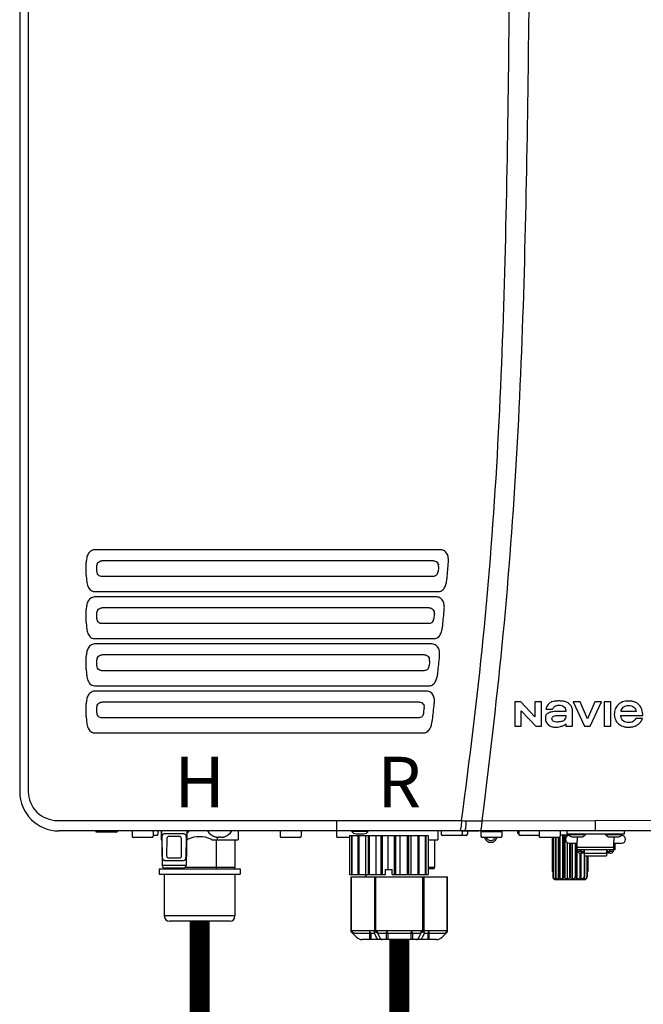
# Model space of a CAD drawing. Units: inches. Extents: x -98 to 31, y 121 to 209.
# Drawn here: x -43 to -33, y 154 to 168 of the extents above; entities that cross this region are included whole.
import ezdxf
from ezdxf.enums import TextEntityAlignment as Align

# ---------------------------------------------------------------- set-up
doc = ezdxf.new("R2010")
doc.units = ezdxf.units.IN
doc.header["$MEASUREMENT"] = 0
doc.styles.add('Navien', font='arial.ttf')

# ---------------------------------------------------------------- blocks, each defined once
blk = doc.blocks.new('NHW-AE (160-180-199) Outdoor')
at = {"linetype": 'Continuous'}
for p, q in [((-2.707, 27.342), (-2.707, 1.949)), ((-2.578, 27.342), (-2.578, 1.949)), ((3.609, 5.589), (-1.564, 5.589)), ((-1.705, 5.206), (-1.705, 5.397)), ((-1.546, 5.344), (-1.545, 5.344)), ((-1.545, 5.266), (-1.545, 5.344)), ((3.516, 5.423), (-1.467, 5.423)), ((3.594, 5.338), (3.593, 5.325)), ((1.307, 5.186), (-1.469, 5.186)), ((3.509, 5.186), (1.307, 5.186)), ((3.589, 5.272), (3.588, 5.259)), ((3.592, 5.312), (3.589, 5.272)), ((3.593, 5.325), (3.592, 5.312)), ((-1.584, 4.96), (3.598, 4.96)), ((3.548, 4.88), (-1.564, 4.88)), ((-1.705, 4.497), (-1.705, 4.689)), ((-1.546, 4.636), (-1.545, 4.636)), ((-1.545, 4.557), (-1.545, 4.636)), ((3.453, 4.715), (-1.467, 4.715)), ((3.529, 4.602), (3.525, 4.563)), ((3.53, 4.615), (3.529, 4.602)), ((3.531, 4.628), (3.53, 4.615)), ((1.307, 4.477), (-1.469, 4.477)), ((3.445, 4.477), (1.307, 4.477)), ((3.525, 4.563), (3.524, 4.55)), ((-1.584, 4.251), (3.531, 4.251)), ((3.478, 4.172), (-1.564, 4.172)), ((3.382, 4.006), (-1.467, 4.006)), ((-1.705, 3.788), (-1.705, 3.98)), ((-1.545, 3.848), (-1.545, 3.927)), ((3.453, 3.853), (3.451, 3.84)), ((3.457, 3.893), (3.453, 3.853)), ((3.459, 3.906), (3.457, 3.893)), ((3.46, 3.919), (3.459, 3.906)), ((1.307, 3.768), (-1.469, 3.768)), ((3.373, 3.768), (1.307, 3.768)), ((-1.584, 3.542), (3.457, 3.542)), ((3.4, 3.463), (-1.564, 3.463)), ((-1.705, 3.08), (-1.705, 3.271)), ((3.302, 3.297), (-1.467, 3.297)), ((4.833, 3.3), (4.741, 3.3)), ((4.741, 3.3), (4.741, 2.933)), ((5.044, 3.074), (4.833, 3.3)), ((5.142, 3.3), (5.044, 3.3)), ((5.044, 3.3), (5.044, 3.074)), ((5.142, 2.933), (5.142, 3.3)), ((5.723, 3.3), (5.619, 3.3)), ((5.619, 3.3), (5.792, 2.933)), ((5.834, 3.043), (5.723, 3.3)), ((5.946, 3.3), (5.834, 3.043)), ((5.875, 2.933), (6.047, 3.3)), ((6.047, 3.3), (5.946, 3.3)), ((6.185, 3.3), (6.086, 3.3)), ((6.086, 3.3), (6.086, 2.933)), ((6.185, 2.933), (6.185, 3.3)), ((-1.545, 3.14), (-1.545, 3.218)), ((3.371, 3.131), (3.374, 3.157)), ((3.374, 3.157), (3.379, 3.196)), ((3.379, 3.196), (3.381, 3.209)), ((4.839, 3.166), (5.057, 2.933)), ((4.839, 2.933), (4.839, 3.166)), ((5.209, 3.189), (5.308, 3.189)), ((5.511, 3.156), (5.394, 3.156)), ((5.61, 2.933), (5.61, 3.168)), ((6.566, 3.156), (6.339, 3.156)), ((1.307, 3.06), (-1.469, 3.06)), ((3.293, 3.06), (1.307, 3.06)), ((5.511, 2.967), (5.511, 2.933)), ((6.337, 3.094), (6.666, 3.094)), ((6.66, 3.05), (6.561, 3.05)), ((-1.584, 2.834), (3.374, 2.834)), ((4.741, 2.933), (4.839, 2.933)), ((5.057, 2.933), (5.142, 2.933)), ((5.511, 2.933), (5.61, 2.933)), ((5.792, 2.933), (5.875, 2.933)), ((6.086, 2.933), (6.185, 2.933)), ((4.278, 1.782), (4.244, 1.512)), ((-2.14, 1.516), (3.941, 1.516)), ((4.244, 1.512), (5.955, 1.514)), ((7.665, 1.512), (5.955, 1.514)), ((5.955, 1.404), (5.955, 1.514)), ((14.026, 1.358), (-2.116, 1.358)), ((-1.557, 1.339), (-1.557, 1.358)), ((-1.256, 1.339), (-1.557, 1.339)), ((-1.014, 1.35), (-1.014, 1.28)), ((-0.699, 1.35), (-0.699, 1.28)), ((-0.63, 1.358), (-0.63, 1.311)), ((-0.581, 1.358), (-0.581, 1.224)), ((-0.572, 1.358), (-0.563, 0.838)), ((-0.195, 1.358), (-0.205, 0.838)), ((0.581, 1.358), (0.581, 1.224)), ((1.213, 1.358), (1.213, 1.28)), ((1.528, 1.358), (1.528, 1.28)), ((2.059, 1.35), (2.059, 1.28)), ((2.285, 1.354), (2.285, 1.358)), ((2.285, 1.354), (2.537, 1.354)), ((2.537, 1.354), (2.537, 1.358)), ((3.585, 1.358), (3.585, 1.224)), ((3.634, 1.358), (3.634, 1.311)), ((3.913, 1.358), (3.913, 1.358)), ((3.931, 1.358), (3.979, 1.358)), ((3.949, 1.358), (3.949, 1.311)), ((3.979, 1.358), (3.979, 1.358)), ((3.979, 1.358), (4.025, 1.358)), ((4.025, 1.358), (4.2, 1.358)), ((4.028, 1.358), (4.028, 1.311)), ((4.232, 1.35), (4.547, 1.35)), ((4.232, 1.35), (4.232, 1.28)), ((4.547, 1.35), (4.547, 1.28)), ((4.78, 1.358), (4.783, 1.323)), ((4.803, 1.358), (4.803, 1.311)), ((5.108, 1.35), (5.108, 1.28)), ((5.423, 1.35), (5.423, 1.28)), ((5.522, 1.358), (5.522, 1.311)), ((5.955, 1.389), (5.955, 1.404)), ((5.955, 1.39), (5.955, 1.404)), ((5.955, 1.358), (5.955, 1.39)), ((5.955, 1.358), (5.955, 1.389)), ((6.388, 1.358), (6.388, 1.311)), ((-0.719, 1.26), (-0.994, 1.26)), ((-0.65, 1.291), (-0.699, 1.291)), ((-0.581, 1.224), (-0.57, 1.224)), ((-0.568, 1.235), (-0.564, 0.991)), ((-0.494, 1.236), (-0.497, 0.993)), ((-0.271, 0.993), (-0.273, 1.236)), ((-0.204, 0.991), (-0.199, 1.235)), ((0.206, 1.224), (0.266, 1.224)), ((0.232, 1.271), (0.234, 1.271)), ((0.256, 0.787), (0.256, 1.224)), ((0.266, 1.264), (0.266, 1.224)), ((0.266, 1.224), (0.581, 1.224)), ((0.287, 1.271), (0.316, 1.271)), ((0.287, 1.266), (0.287, 1.271)), ((0.316, 1.271), (0.317, 1.266)), ((0.37, 1.271), (0.372, 1.271)), ((0.531, 1.224), (0.531, 0.807)), ((1.508, 1.26), (1.232, 1.26)), ((2.256, 1.26), (2.079, 1.26)), ((2.256, 1.291), (3.437, 1.291)), ((2.256, 1.291), (2.256, 0.701)), ((2.285, 1.291), (2.285, 0.701)), ((2.292, 1.291), (2.292, 0.701)), ((2.354, 1.315), (2.469, 1.315)), ((2.381, 1.291), (2.381, 0.701)), ((2.394, 1.291), (2.394, 0.701)), ((2.499, 0.701), (2.499, 1.291)), ((2.534, 1.291), (2.534, 0.701)), ((2.551, 1.291), (2.551, 0.701)), ((2.657, 0.701), (2.657, 1.291)), ((2.724, 1.291), (2.724, 0.701)), ((2.744, 1.291), (2.744, 0.701)), ((2.837, 0.78), (2.837, 1.291)), ((2.929, 1.291), (2.929, 0.701)), ((2.949, 1.291), (2.949, 0.701)), ((3.019, 0.701), (3.019, 1.291)), ((3.124, 1.291), (3.124, 0.701)), ((3.142, 1.291), (3.142, 0.701)), ((3.18, 0.701), (3.18, 1.291)), ((3.285, 1.291), (3.285, 0.701)), ((3.299, 1.291), (3.299, 0.701)), ((3.301, 0.701), (3.301, 1.291)), ((3.394, 1.291), (3.394, 0.701)), ((3.401, 1.291), (3.401, 0.701)), ((3.437, 1.291), (3.437, 0.701)), ((3.437, 1.291), (3.437, 0.701)), ((3.437, 1.224), (3.585, 1.224)), ((3.535, 1.224), (3.535, 0.807)), ((4.008, 1.291), (3.654, 1.291)), ((4.528, 1.26), (4.252, 1.26)), ((4.783, 1.323), (4.803, 1.323)), ((5.098, 1.291), (4.823, 1.291)), ((5.404, 1.26), (5.128, 1.26)), ((5.303, 1.26), (5.303, 0.748)), ((5.314, 1.26), (5.314, 0.669)), ((5.319, 1.26), (5.319, 0.669)), ((5.35, 1.26), (5.35, 0.669)), ((5.359, 1.26), (5.359, 0.669)), ((5.401, 0.632), (5.401, 1.26)), ((5.408, 1.26), (5.408, 0.669)), ((5.419, 1.268), (5.419, 0.669)), ((5.423, 1.299), (5.558, 1.299)), ((5.462, 0.632), (5.462, 1.299)), ((5.481, 1.299), (5.481, 0.669)), ((5.495, 1.299), (5.495, 0.669)), ((6.388, 1.311), (5.522, 1.311)), ((5.533, 1.284), (5.533, 1.299)), ((5.553, 1.307), (5.553, 1.311)), ((5.553, 1.307), (5.805, 1.307)), ((5.561, 1.291), (5.565, 1.291)), ((5.564, 1.293), (5.564, 1.291)), ((5.621, 1.268), (5.737, 1.268)), ((5.679, 1.268), (5.679, 1.21)), ((5.679, 1.075), (5.679, 1.21)), ((5.805, 1.307), (5.805, 1.311)), ((6.104, 1.307), (6.104, 1.311)), ((6.104, 1.307), (6.356, 1.307)), ((6.173, 1.268), (6.288, 1.268)), ((6.23, 1.268), (6.23, 1.21)), ((6.23, 1.075), (6.23, 1.21)), ((6.344, 1.291), (6.348, 1.291)), ((6.356, 1.307), (6.356, 1.311)), ((5.533, 0.632), (5.533, 1.18)), ((5.561, 1.173), (5.679, 1.173)), ((5.564, 1.173), (5.564, 0.669)), ((5.578, 1.173), (5.578, 0.669)), ((5.608, 0.632), (5.608, 1.173)), ((5.647, 1.173), (5.647, 0.669)), ((5.659, 1.075), (5.659, 1.173)), ((5.679, 1.075), (5.659, 1.075)), ((5.66, 1.075), (5.66, 0.669)), ((6.23, 1.109), (5.679, 1.109)), ((6.23, 1.076), (5.679, 1.076)), ((5.68, 0.632), (5.68, 1.076)), ((5.685, 1.051), (5.685, 1.076)), ((5.732, 1.051), (5.685, 1.051)), ((5.732, 1.051), (5.732, 1.076)), ((5.738, 1.067), (5.732, 1.067)), ((5.738, 1.076), (5.738, 1.045)), ((5.785, 1.045), (5.738, 1.045)), ((5.785, 1.045), (5.785, 1.076)), ((5.787, 1.067), (5.785, 1.067)), ((5.787, 1.076), (5.787, 0.982)), ((6.122, 1.076), (6.122, 0.982)), ((6.122, 1.067), (6.124, 1.067)), ((6.124, 1.076), (6.124, 1.045)), ((6.171, 1.045), (6.124, 1.045)), ((6.171, 1.045), (6.171, 1.076)), ((6.171, 1.067), (6.177, 1.067)), ((6.177, 1.051), (6.177, 1.076)), ((6.224, 1.051), (6.177, 1.051)), ((6.224, 1.051), (6.224, 1.076)), ((6.23, 1.173), (6.348, 1.173)), ((6.25, 1.075), (6.23, 1.075)), ((6.25, 1.075), (6.25, 1.173)), ((5.722, 1.024), (5.722, 0.669)), ((5.787, 1.023), (5.732, 1.023)), ((5.734, 1.023), (5.734, 0.669)), ((5.741, 0.632), (5.741, 1.023)), ((5.783, 1.023), (5.783, 0.669)), ((5.787, 1.023), (6.122, 1.023)), ((5.787, 0.982), (6.122, 0.982)), ((5.792, 0.982), (5.792, 0.669)), ((5.823, 0.982), (5.823, 0.669)), ((5.828, 0.982), (5.828, 0.669)), ((5.838, 0.982), (5.838, 0.748)), ((6.177, 1.023), (6.122, 1.023)), ((-0.61, 0.787), (0.61, 0.787)), ((-0.61, 0.787), (-0.61, 0.709)), ((-0.205, 0.838), (-0.563, 0.838)), ((-0.244, 0.799), (-0.524, 0.799)), ((-0.256, 0.787), (-0.256, 0.799)), ((0.531, 0.807), (-0.221, 0.807)), ((0.61, 0.787), (0.61, 0.709)), ((2.797, 0.78), (2.896, 0.78)), ((2.797, 0.701), (2.797, 0.78)), ((2.896, 0.701), (2.896, 0.78)), ((3.535, 0.807), (3.437, 0.807)), ((3.516, 0.787), (3.437, 0.787)), ((5.314, 0.748), (5.303, 0.748)), ((5.838, 0.748), (5.828, 0.748)), ((-0.61, 0.709), (0.61, 0.709)), ((-0.531, 0.709), (-0.531, 0.079)), ((0.531, 0.709), (0.531, 0.079)), ((2.256, 0.701), (2.797, 0.701)), ((2.28, 0.669), (3.728, 0.669)), ((2.28, -0.161), (2.28, 0.669)), ((2.282, 0.669), (2.282, -0.163)), ((2.518, 0.701), (2.483, 0.669)), ((2.635, -0.163), (2.635, 0.669)), ((2.652, -0.163), (2.652, 0.669)), ((2.896, 0.701), (3.437, 0.701)), ((3.356, -0.163), (3.356, 0.669)), ((3.373, 0.669), (3.373, -0.163)), ((3.726, -0.163), (3.726, 0.669)), ((3.728, -0.161), (3.728, 0.669)), ((5.314, 0.669), (5.319, 0.669)), ((5.346, 0.63), (5.796, 0.63)), ((5.35, 0.669), (5.359, 0.669)), ((5.408, 0.669), (5.419, 0.669)), ((5.481, 0.669), (5.495, 0.669)), ((5.564, 0.669), (5.578, 0.669)), ((5.647, 0.669), (5.66, 0.669)), ((5.722, 0.669), (5.734, 0.669)), ((5.783, 0.669), (5.792, 0.669)), ((5.823, 0.669), (5.828, 0.669)), ((0.531, 0.079), (-0.531, 0.079)), ((0.453, 0), (-0.453, 0)), ((2.288, -0.138), (2.629, -0.138)), ((2.288, -0.169), (2.288, -0.138)), ((2.629, -0.169), (2.629, -0.138)), ((2.663, -0.138), (3.345, -0.138)), ((2.68, -0.172), (2.663, -0.138)), ((2.663, -0.169), (2.663, -0.138)), ((3.328, -0.172), (3.345, -0.138)), ((3.345, -0.169), (3.345, -0.138)), ((3.379, -0.138), (3.72, -0.138)), ((3.379, -0.169), (3.379, -0.138)), ((3.72, -0.169), (3.72, -0.138)), ((2.36, -0.241), (2.28, -0.161)), ((2.305, -0.186), (2.305, -0.172)), ((2.328, -0.177), (2.626, -0.177)), ((3.564, -0.276), (2.444, -0.276)), ((2.554, -0.157), (2.554, -0.276)), ((2.573, -0.177), (2.573, -0.276)), ((2.635, -0.163), (2.629, -0.169)), ((2.629, -0.186), (2.656, -0.241)), ((2.652, -0.163), (2.663, -0.169)), ((2.68, -0.186), (2.68, -0.172)), ((2.68, -0.186), (2.708, -0.241)), ((2.691, -0.177), (3.316, -0.177)), ((2.804, -0.177), (2.804, -0.276)), ((2.829, -0.177), (2.829, -0.276)), ((3.178, -0.177), (3.178, -0.276)), ((3.203, -0.177), (3.203, -0.276)), ((3.328, -0.186), (3.3, -0.241)), ((3.328, -0.172), (3.328, -0.186)), ((3.356, -0.163), (3.345, -0.169)), ((3.379, -0.186), (3.351, -0.241)), ((3.373, -0.163), (3.379, -0.169)), ((3.382, -0.177), (3.68, -0.177)), ((3.434, -0.177), (3.434, -0.276)), ((3.454, -0.276), (3.454, -0.157)), ((3.728, -0.161), (3.648, -0.241)), ((3.703, -0.172), (3.703, -0.186))]:
    blk.add_line(p, q, dxfattribs=at)
for centre, radius, start, end in [((-1.452, 5.343), 0.0936, 159.8606, 165.9699), ((3.516, 5.344), 0.0787, 355.2883, 19.4598), ((-56.592, 10.305), 60.533, 355.12514, 355.35473), ((3.509, 5.266), 0.0787, 331.5119, 355.2132), ((-1.452, 4.635), 0.0936, 159.8606, 165.9699), ((3.453, 4.636), 0.0787, 354.5899, 18.7771), ((-54.614, 10.141), 58.548, 354.42134, 354.65919), ((3.445, 4.557), 0.0787, 330.738, 354.5118), ((-1.452, 3.926), 0.0936, 159.8606, 165.9699), ((3.382, 3.927), 0.0787, 353.9221, 18.1294), ((-61.99, 10.896), 65.963, 353.77126, 353.98275), ((3.373, 3.848), 0.0787, 330.0075, 353.8528), ((-73.033, 12.152), 77.077, 353.20255, 353.38387), ((-1.452, 3.217), 0.0936, 159.8973, 165.9688), ((3.293, 3.14), 0.0787, 329.3418, 353.2733), ((3.302, 3.218), 0.0787, 353.3337, 17.5864), ((-2.116, 1.949), 0.591, 180, 270), ((-1.256, 1.37), 0.0315, 270, 337.9757), ((-1.006, 1.35), 0.00787, 90, 180), ((-0.707, 1.35), 0.00787, 0, 90), ((-0.344, 1.483), 0.223, 311.6589, 326.0184), ((0.302, 1.483), 0.223, 213.9816, 251.7761), ((0.302, 1.483), 0.223, 288.2239, 326.0184), ((2.067, 1.35), 0.00787, 90, 180), ((2.354, 1.394), 0.0787, 210, 270), ((2.469, 1.394), 0.0787, 270, 330), ((5.116, 1.35), 0.00787, 90, 180), ((5.415, 1.35), 0.00787, 0, 90), ((-0.994, 1.28), 0.0197, 180, 270), ((-0.719, 1.28), 0.0197, 270, 0), ((-0.65, 1.311), 0.0197, 270, 0), ((-0.206, 1.303), 0.0787, 275.9632, 295.8419), ((0, 0.878), 0.394, 64.1581, 115.8419), ((0.206, 1.303), 0.0787, 244.1581, 270), ((0.302, 1.485), 0.225, 252.3342, 256.6651), ((0.302, 1.485), 0.225, 253.938, 254.6749), ((0.302, 1.485), 0.225, 255.3727, 256.0367), ((0.302, 1.485), 0.225, 256.0367, 256.6653), ((0.302, 1.485), 0.225, 283.3349, 287.6658), ((0.302, 1.485), 0.225, 283.3347, 283.9633), ((0.302, 1.485), 0.225, 283.9633, 284.6273), ((0.302, 1.485), 0.225, 285.3251, 286.062), ((1.232, 1.28), 0.0197, 180, 270), ((1.508, 1.28), 0.0197, 270, 0), ((2.079, 1.28), 0.0197, 180, 270), ((3.654, 1.311), 0.0197, 180, 270), ((3.929, 1.311), 0.0197, 270, 0), ((4.008, 1.311), 0.0197, 270, 0), ((4.252, 1.28), 0.0197, 180, 270), ((4.528, 1.28), 0.0197, 270, 0), ((4.98, 1.923), 0.631, 251.824, 253.6996), ((4.823, 1.311), 0.0197, 180, 270), ((5.098, 1.311), 0.0197, 270, 300.0002), ((5.128, 1.28), 0.0197, 180, 270), ((5.404, 1.28), 0.0197, 270, 0), ((5.561, 1.232), 0.0591, 90, 270), ((5.621, 1.346), 0.0787, 210, 270), ((5.737, 1.346), 0.0787, 270, 330), ((6.173, 1.346), 0.0787, 210, 270), ((6.288, 1.346), 0.0787, 270, 330), ((6.348, 1.232), 0.0591, 270, 90), ((-0.524, 0.839), 0.0394, 181, 270), ((-0.512, 0.807), 0.0197, 201.743, 270), ((-0.244, 0.839), 0.0394, 270, 359), ((0.512, 0.807), 0.0197, 270, 0), ((3.516, 0.807), 0.0197, 270, 0), ((5.343, 0.654), 0.0238, 241.0619, 245.4199), ((5.346, 0.67), 0.0404, 250.9639, 260.5007), ((5.346, 0.67), 0.0406, 260.5159, 269.9949), ((5.796, 0.67), 0.0406, 270.0051, 279.4841), ((5.796, 0.67), 0.0404, 279.4993, 289.0361), ((5.799, 0.654), 0.0238, 294.5802, 298.9382), ((-0.453, 0.079), 0.0787, 180, 270), ((0.453, 0.079), 0.0787, 270, 0), ((2.444, -0.157), 0.118, 225, 270), ((3.564, -0.157), 0.118, 270, 315)]:
    blk.add_arc(centre, radius, start, end, dxfattribs=at)
for centre, major_axis, ratio, start_param, end_param in [((-0.384, 1.272), (0.125, 0), 0.034921, 1.918957, 2.25232), ((-0.384, 1.272), (0.137, 0), 0.034921, 1.254311, 1.887281), ((-0.384, 1.272), (0.125, 0), 0.034921, 0.889273, 1.222636), ((-0.384, 0.957), (0.128, 0), 0.034921, -2.27935, -1.864664), ((-0.384, 0.957), (0.132, 0), 0.034921, -1.855903, -1.28569), ((-0.384, 0.957), (0.128, 0), 0.034921, -1.276929, -0.862242), ((2.646, -0.186), (-0.017, 0.017), 0.57735, 0, 1.047198), ((2.652, -0.18), (-0.017, 0.017), 0.57735, -1.047198, 0), ((2.663, -0.186), (-0.017, 0.017), 0.57735, -2.094395, -1.047198), ((3.345, -0.186), (0.017, 0.017), 0.57735, 1.047198, 2.094395), ((3.356, -0.18), (0.017, 0.017), 0.57735, 0, 1.047198), ((3.362, -0.186), (0.017, 0.017), 0.57735, 5.235988, 6.283185)]:
    blk.add_ellipse(centre, major_axis=major_axis, ratio=ratio, start_param=start_param, end_param=end_param, dxfattribs=at)
for points, knots in [([(4.993, 25.106), (4.992, 21.734), (4.986, 18.102), (4.957, 13.561), (4.894, 9.929), (4.793, 7.206), (4.599, 4.488), (4.391, 2.683), (4.278, 1.782)], [0.0000568, 0.0000568, 0.0000568, 0.0000568, 0.2500052, 0.5000073, 0.6250107, 0.7500091, 0.8750034, 1, 1, 1, 1]), ([(3.941, 1.516), (4.063, 2.427), (4.288, 4.253), (4.496, 7.004), (4.601, 9.76), (4.664, 13.438), (4.689, 18.035), (4.693, 21.712), (4.693, 23.551)], [0, 0, 0, 0, 0.125005, 0.25, 0.375002, 0.500005, 0.750002, 1, 1, 1, 1]), ([(-1.564, 5.589), (-1.586, 5.589), (-1.632, 5.579), (-1.68, 5.529), (-1.701, 5.464), (-1.705, 5.42), (-1.705, 5.397)], [0, 0, 0, 0, 0.248106, 0.496917, 0.747998, 1, 1, 1, 1]), ([(3.742, 5.402), (3.744, 5.424), (3.743, 5.468), (3.725, 5.533), (3.676, 5.581), (3.631, 5.589), (3.609, 5.589)], [0, 0, 0, 0, 0.251284, 0.501643, 0.750303, 1, 1, 1, 1]), ([(-1.545, 5.344), (-1.545, 5.346), (-1.545, 5.348), (-1.545, 5.35), (-1.545, 5.351)], [0, 0, 0, 0, 0.49997, 1, 1, 1, 1]), ([(-1.543, 5.37), (-1.543, 5.369), (-1.543, 5.368), (-1.542, 5.367), (-1.542, 5.366)], [0, 0, 0, 0, 0.531697, 1, 1, 1, 1]), ([(-1.543, 5.362), (-1.543, 5.362), (-1.543, 5.364), (-1.543, 5.365), (-1.542, 5.366)], [0, 0, 0, 0, 0.500078, 1, 1, 1, 1]), ([(-1.469, 5.425), (-1.469, 5.424), (-1.468, 5.424), (-1.467, 5.423), (-1.467, 5.423)], [0, 0, 0, 0, 0.574573, 1, 1, 1, 1]), ([(3.515, 5.425), (3.515, 5.424), (3.516, 5.424), (3.516, 5.423), (3.516, 5.423)], [0, 0, 0, 0, 0.738245, 1, 1, 1, 1]), ([(3.592, 5.369), (3.592, 5.368), (3.592, 5.366), (3.592, 5.364), (3.592, 5.363)], [0, 0, 0, 0, 0.511332, 1, 1, 1, 1]), ([(-1.705, 5.206), (-1.705, 5.18), (-1.703, 5.13), (-1.689, 5.056), (-1.658, 4.985), (-1.608, 4.96), (-1.584, 4.96)], [0, 0, 0, 0, 0.252733, 0.505147, 0.755794, 1, 1, 1, 1]), ([(-1.545, 5.259), (-1.545, 5.26), (-1.545, 5.262), (-1.545, 5.265), (-1.545, 5.266)], [0, 0, 0, 0, 0.500048, 1, 1, 1, 1]), ([(-1.543, 5.238), (-1.543, 5.239), (-1.542, 5.24), (-1.542, 5.242), (-1.542, 5.243)], [0, 0, 0, 0, 0.529531, 1, 1, 1, 1]), ([(-1.471, 5.181), (-1.471, 5.182), (-1.47, 5.184), (-1.469, 5.185), (-1.469, 5.186)], [0, 0, 0, 0, 0.572261, 1, 1, 1, 1]), ([(3.58, 5.229), (3.58, 5.23), (3.58, 5.231), (3.581, 5.233), (3.581, 5.234)], [0, 0, 0, 0, 0.51072, 1, 1, 1, 1]), ([(3.598, 4.96), (3.619, 4.96), (3.662, 4.978), (3.696, 5.035), (3.714, 5.096), (3.72, 5.139), (3.722, 5.161)], [0, 0, 0, 0, 0.246662, 0.496837, 0.748296, 1, 1, 1, 1]), ([(-1.564, 4.88), (-1.586, 4.88), (-1.632, 4.87), (-1.68, 4.82), (-1.701, 4.756), (-1.705, 4.711), (-1.705, 4.689)], [0, 0, 0, 0, 0.248168, 0.497036, 0.74811, 1, 1, 1, 1]), ([(3.68, 4.692), (3.682, 4.714), (3.682, 4.758), (3.664, 4.823), (3.615, 4.872), (3.569, 4.88), (3.548, 4.88)], [0, 0, 0, 0, 0.251314, 0.501681, 0.750289, 1, 1, 1, 1]), ([(-1.545, 4.636), (-1.545, 4.637), (-1.545, 4.639), (-1.545, 4.641), (-1.545, 4.642)], [0, 0, 0, 0, 0.49997, 1, 1, 1, 1]), ([(-1.543, 4.661), (-1.543, 4.661), (-1.543, 4.659), (-1.542, 4.658), (-1.542, 4.657)], [0, 0, 0, 0, 0.531697, 1, 1, 1, 1]), ([(-1.543, 4.653), (-1.543, 4.654), (-1.543, 4.655), (-1.543, 4.657), (-1.542, 4.657)], [0, 0, 0, 0, 0.500078, 1, 1, 1, 1]), ([(-1.469, 4.716), (-1.469, 4.716), (-1.468, 4.715), (-1.467, 4.715), (-1.467, 4.715)], [0, 0, 0, 0, 0.574573, 1, 1, 1, 1]), ([(3.453, 4.716), (3.453, 4.716), (3.453, 4.715), (3.453, 4.715), (3.453, 4.715)], [0, 0, 0, 0, 0.737395, 1, 1, 1, 1]), ([(3.53, 4.659), (3.529, 4.658), (3.529, 4.657), (3.529, 4.655), (3.53, 4.654)], [0, 0, 0, 0, 0.511194, 1, 1, 1, 1]), ([(-1.705, 4.497), (-1.705, 4.472), (-1.703, 4.421), (-1.689, 4.347), (-1.658, 4.277), (-1.608, 4.251), (-1.584, 4.251)], [0, 0, 0, 0, 0.252831, 0.505334, 0.755985, 1, 1, 1, 1]), ([(-1.545, 4.55), (-1.545, 4.551), (-1.545, 4.554), (-1.545, 4.556), (-1.545, 4.557)], [0, 0, 0, 0, 0.500048, 1, 1, 1, 1]), ([(3.514, 4.519), (3.514, 4.517), (3.512, 4.515), (3.511, 4.513), (3.51, 4.512)], [0, 0, 0, 0, 0.49989, 1, 1, 1, 1]), ([(3.516, 4.519), (3.516, 4.52), (3.516, 4.522), (3.517, 4.524), (3.517, 4.524)], [0, 0, 0, 0, 0.510751, 1, 1, 1, 1]), ([(3.531, 4.251), (3.552, 4.251), (3.595, 4.269), (3.63, 4.325), (3.648, 4.386), (3.655, 4.429), (3.657, 4.45)], [0, 0, 0, 0, 0.246705, 0.496884, 0.74832, 1, 1, 1, 1]), ([(-1.564, 4.172), (-1.586, 4.172), (-1.632, 4.162), (-1.68, 4.111), (-1.701, 4.047), (-1.705, 4.002), (-1.705, 3.98)], [0, 0, 0, 0, 0.248106, 0.496917, 0.747998, 1, 1, 1, 1]), ([(3.609, 3.981), (3.611, 4.003), (3.612, 4.048), (3.595, 4.114), (3.545, 4.164), (3.5, 4.172), (3.478, 4.172)], [0, 0, 0, 0, 0.251344, 0.501719, 0.750275, 1, 1, 1, 1]), ([(3.382, 4.006), (3.383, 4.006), (3.386, 4.006), (3.388, 4.006), (3.39, 4.005)], [0, 0, 0, 0, 0.499875, 1, 1, 1, 1]), ([(-1.545, 3.927), (-1.545, 3.928), (-1.545, 3.93), (-1.545, 3.932), (-1.545, 3.933)], [0, 0, 0, 0, 0.49997, 1, 1, 1, 1]), ([(-1.543, 3.944), (-1.543, 3.945), (-1.543, 3.946), (-1.543, 3.948), (-1.542, 3.949)], [0, 0, 0, 0, 0.500078, 1, 1, 1, 1]), ([(-1.705, 3.788), (-1.705, 3.763), (-1.703, 3.713), (-1.689, 3.639), (-1.658, 3.568), (-1.608, 3.542), (-1.584, 3.542)], [0, 0, 0, 0, 0.252831, 0.505334, 0.755985, 1, 1, 1, 1]), ([(-1.545, 3.842), (-1.545, 3.843), (-1.545, 3.845), (-1.545, 3.847), (-1.545, 3.848)], [0, 0, 0, 0, 0.500048, 1, 1, 1, 1]), ([(-1.543, 3.821), (-1.543, 3.822), (-1.542, 3.823), (-1.542, 3.825), (-1.542, 3.825)], [0, 0, 0, 0, 0.529531, 1, 1, 1, 1]), ([(3.441, 3.809), (3.441, 3.808), (3.439, 3.806), (3.438, 3.804), (3.437, 3.803)], [0, 0, 0, 0, 0.499891, 1, 1, 1, 1]), ([(3.457, 3.542), (3.477, 3.542), (3.52, 3.56), (3.555, 3.615), (3.574, 3.676), (3.581, 3.718), (3.583, 3.739)], [0, 0, 0, 0, 0.246793, 0.496956, 0.748357, 1, 1, 1, 1]), ([(-1.564, 3.463), (-1.586, 3.463), (-1.632, 3.453), (-1.68, 3.403), (-1.701, 3.338), (-1.705, 3.294), (-1.705, 3.271)], [0, 0, 0, 0, 0.248075, 0.496983, 0.74809, 1, 1, 1, 1]), ([(3.53, 3.271), (3.533, 3.293), (3.534, 3.338), (3.518, 3.405), (3.468, 3.455), (3.422, 3.463), (3.4, 3.463)], [0, 0, 0, 0, 0.251404, 0.501804, 0.750271, 1, 1, 1, 1]), ([(5.254, 3.272), (5.236, 3.256), (5.219, 3.227), (5.21, 3.196), (5.209, 3.189)], [0, 0, 0, 0, 0.766442, 1, 1, 1, 1]), ([(5.559, 3.272), (5.55, 3.28), (5.528, 3.293), (5.491, 3.306), (5.457, 3.311), (5.427, 3.313), (5.403, 3.313), (5.38, 3.313), (5.351, 3.311), (5.319, 3.306), (5.283, 3.293), (5.263, 3.28), (5.254, 3.272)], [0, 0, 0, 0, 0.11278, 0.231919, 0.363394, 0.434835, 0.51034, 0.583761, 0.652199, 0.776425, 0.889346, 1, 1, 1, 1]), ([(5.61, 3.168), (5.61, 3.189), (5.6, 3.229), (5.573, 3.26), (5.559, 3.272)], [0, 0, 0, 0, 0.523549, 1, 1, 1, 1]), ([(6.666, 3.094), (6.666, 3.124), (6.661, 3.168), (6.638, 3.22), (6.614, 3.253), (6.583, 3.28), (6.544, 3.299), (6.507, 3.309), (6.475, 3.312), (6.45, 3.313), (6.426, 3.312), (6.397, 3.309), (6.363, 3.3), (6.326, 3.282), (6.305, 3.265), (6.296, 3.256)], [0, 0, 0, 0, 0.174944, 0.252248, 0.32638, 0.407044, 0.489254, 0.577536, 0.625156, 0.675541, 0.72134, 0.764949, 0.846723, 0.923871, 1, 1, 1, 1]), ([(-1.545, 3.218), (-1.545, 3.22), (-1.545, 3.222), (-1.545, 3.224), (-1.545, 3.225)], [0, 0, 0, 0, 0.49997, 1, 1, 1, 1]), ([(-1.545, 3.133), (-1.545, 3.134), (-1.545, 3.136), (-1.545, 3.139), (-1.545, 3.14)], [0, 0, 0, 0, 0.500048, 1, 1, 1, 1]), ([(-1.543, 3.236), (-1.543, 3.236), (-1.543, 3.238), (-1.543, 3.239), (-1.542, 3.24)], [0, 0, 0, 0, 0.500078, 1, 1, 1, 1]), ([(5.394, 3.156), (5.368, 3.156), (5.33, 3.155), (5.287, 3.147), (5.266, 3.141), (5.251, 3.135), (5.237, 3.127), (5.222, 3.116), (5.209, 3.098), (5.201, 3.072), (5.201, 3.054), (5.201, 3.044)], [0, 0, 0, 0, 0.311241, 0.444415, 0.507449, 0.569194, 0.631983, 0.687552, 0.786759, 0.886704, 1, 1, 1, 1]), ([(5.308, 3.189), (5.315, 3.205), (5.34, 3.24), (5.383, 3.251), (5.405, 3.251)], [0, 0, 0, 0, 0.445002, 1, 1, 1, 1]), ([(5.405, 3.251), (5.434, 3.251), (5.493, 3.235), (5.511, 3.179), (5.511, 3.156)], [0, 0, 0, 0, 0.558921, 1, 1, 1, 1]), ([(6.296, 3.256), (6.278, 3.238), (6.255, 3.206), (6.243, 3.163), (6.239, 3.137), (6.238, 3.116), (6.239, 3.094), (6.243, 3.066), (6.252, 3.034), (6.272, 2.999), (6.298, 2.97), (6.33, 2.947), (6.367, 2.931), (6.401, 2.923), (6.43, 2.92), (6.453, 2.919), (6.475, 2.92), (6.502, 2.923), (6.533, 2.929), (6.568, 2.943), (6.597, 2.96), (6.617, 2.977), (6.626, 2.988), (6.629, 2.992)], [0, 0, 0, 0, 0.112297, 0.168201, 0.197197, 0.227244, 0.260569, 0.292267, 0.35193, 0.409115, 0.466964, 0.523181, 0.581262, 0.643442, 0.676694, 0.711638, 0.743094, 0.773293, 0.830534, 0.884841, 0.937815, 0.978885, 1, 1, 1, 1]), ([(6.339, 3.156), (6.341, 3.18), (6.368, 3.232), (6.424, 3.246), (6.452, 3.246)], [0, 0, 0, 0, 0.462901, 1, 1, 1, 1]), ([(6.452, 3.246), (6.48, 3.246), (6.537, 3.232), (6.564, 3.18), (6.566, 3.156)], [0, 0, 0, 0, 0.537103, 1, 1, 1, 1]), ([(-1.705, 3.08), (-1.705, 3.054), (-1.703, 3.004), (-1.689, 2.93), (-1.658, 2.859), (-1.608, 2.834), (-1.584, 2.834)], [0, 0, 0, 0, 0.252768, 0.505207, 0.755837, 1, 1, 1, 1]), ([(3.361, 3.1), (3.36, 3.099), (3.359, 3.096), (3.358, 3.094), (3.357, 3.093)], [0, 0, 0, 0, 0.499893, 1, 1, 1, 1]), ([(3.374, 2.834), (3.395, 2.834), (3.438, 2.851), (3.472, 2.906), (3.492, 2.966), (3.499, 3.008), (3.502, 3.029)], [0, 0, 0, 0, 0.246844, 0.497006, 0.748383, 1, 1, 1, 1]), ([(5.299, 3.049), (5.299, 3.056), (5.305, 3.073), (5.33, 3.087), (5.363, 3.095), (5.388, 3.096), (5.401, 3.096)], [0, 0, 0, 0, 0.183118, 0.3966, 0.672521, 1, 1, 1, 1]), ([(5.371, 2.996), (5.357, 2.996), (5.333, 2.999), (5.305, 3.02), (5.3, 3.039), (5.299, 3.049)], [0, 0, 0, 0, 0.441537, 0.697729, 1, 1, 1, 1]), ([(5.508, 3.096), (5.508, 3.083), (5.508, 3.056), (5.484, 3.017), (5.433, 2.999), (5.394, 2.996), (5.371, 2.996)], [0, 0, 0, 0, 0.203953, 0.404584, 0.654226, 1, 1, 1, 1]), ([(5.401, 3.096), (5.432, 3.097), (5.468, 3.097), (5.504, 3.096), (5.508, 3.096)], [0, 0, 0, 0, 0.875956, 1, 1, 1, 1]), ([(5.453, 2.936), (5.467, 2.941), (5.487, 2.95), (5.505, 2.964), (5.511, 2.967)], [0, 0, 0, 0, 0.686799, 1, 1, 1, 1]), ([(6.339, 3.077), (6.339, 3.078), (6.338, 3.083), (6.337, 3.089), (6.337, 3.094)], [0, 0, 0, 0, 0.095448, 1, 1, 1, 1]), ([(6.452, 2.987), (6.424, 2.987), (6.368, 3), (6.341, 3.053), (6.339, 3.077)], [0, 0, 0, 0, 0.537118, 1, 1, 1, 1]), ([(6.561, 3.05), (6.554, 3.031), (6.522, 2.996), (6.476, 2.987), (6.452, 2.987)], [0, 0, 0, 0, 0.45637, 1, 1, 1, 1]), ([(6.629, 2.992), (6.632, 2.995), (6.645, 3.012), (6.655, 3.033), (6.66, 3.05)], [0, 0, 0, 0, 0.191441, 1, 1, 1, 1]), ([(5.245, 2.955), (5.259, 2.945), (5.291, 2.926), (5.329, 2.92), (5.349, 2.92)], [0, 0, 0, 0, 0.457893, 1, 1, 1, 1]), ([(5.349, 2.92), (5.376, 2.92), (5.412, 2.922), (5.445, 2.933), (5.453, 2.936)], [0, 0, 0, 0, 0.763612, 1, 1, 1, 1]), ([(-2.578, 1.949), (-2.578, 1.838), (-2.482, 1.607), (-2.251, 1.515), (-2.14, 1.516)], [0, 0, 0, 0, 0.500453, 1, 1, 1, 1]), ([(2.06, 1.516), (2.06, 1.504), (2.06, 1.461), (2.06, 1.419), (2.06, 1.389)], [0, 0, 0, 0, 0.287568, 1, 1, 1, 1]), ([(3.941, 1.516), (3.94, 1.504), (3.936, 1.462), (3.931, 1.42), (3.925, 1.389)], [0, 0, 0, 0, 0.268665, 1, 1, 1, 1]), ([(4.005, 1.509), (4.006, 1.477), (4.005, 1.433), (3.995, 1.384), (3.989, 1.365), (3.984, 1.361)], [0, 0, 0, 0, 0.632035, 0.867877, 1, 1, 1, 1]), ([(4.244, 1.512), (4.244, 1.501), (4.243, 1.46), (4.24, 1.419), (4.233, 1.389)], [0, 0, 0, 0, 0.267918, 1, 1, 1, 1]), ([(2.06, 1.389), (2.06, 1.386), (2.06, 1.377), (2.06, 1.368), (2.06, 1.361)], [0, 0, 0, 0, 0.340567, 1, 1, 1, 1]), ([(2.06, 1.361), (2.06, 1.361), (2.06, 1.36), (2.06, 1.359), (2.06, 1.358)], [0, 0, 0, 0, 0.730437, 1, 1, 1, 1]), ([(3.916, 1.36), (3.915, 1.36), (3.915, 1.359), (3.914, 1.358), (3.913, 1.358)], [0, 0, 0, 0, 0.593717, 1, 1, 1, 1]), ([(3.917, 1.361), (3.917, 1.361), (3.916, 1.361), (3.916, 1.36), (3.916, 1.36)], [0, 0, 0, 0, 0.529011, 1, 1, 1, 1]), ([(3.925, 1.389), (3.924, 1.386), (3.922, 1.377), (3.92, 1.367), (3.917, 1.361)], [0, 0, 0, 0, 0.342678, 1, 1, 1, 1]), ([(3.984, 1.361), (3.983, 1.36), (3.982, 1.359), (3.98, 1.358), (3.979, 1.358)], [0, 0, 0, 0, 0.546878, 1, 1, 1, 1]), ([(4.222, 1.361), (4.221, 1.36), (4.219, 1.359), (4.217, 1.358), (4.216, 1.358)], [0, 0, 0, 0, 0.562286, 1, 1, 1, 1]), ([(4.233, 1.389), (4.232, 1.386), (4.229, 1.376), (4.226, 1.366), (4.222, 1.361)], [0, 0, 0, 0, 0.335249, 1, 1, 1, 1]), ([(-0.557, 1.301), (-0.563, 1.294), (-0.569, 1.271), (-0.569, 1.249), (-0.568, 1.235)], [0, 0, 0, 0, 0.409005, 1, 1, 1, 1]), ([(-0.527, 1.314), (-0.533, 1.314), (-0.545, 1.312), (-0.554, 1.305), (-0.557, 1.301)], [0, 0, 0, 0, 0.529444, 1, 1, 1, 1]), ([(-0.24, 1.314), (-0.288, 1.315), (-0.384, 1.316), (-0.479, 1.315), (-0.527, 1.314)], [0, 0, 0, 0, 0.499952, 1, 1, 1, 1]), ([(-0.463, 1.275), (-0.467, 1.275), (-0.476, 1.274), (-0.487, 1.266), (-0.493, 1.252), (-0.494, 1.241), (-0.494, 1.236)], [0, 0, 0, 0, 0.227388, 0.446254, 0.700242, 1, 1, 1, 1]), ([(-0.273, 1.236), (-0.273, 1.241), (-0.275, 1.252), (-0.281, 1.266), (-0.292, 1.274), (-0.301, 1.275), (-0.305, 1.275)], [0, 0, 0, 0, 0.299758, 0.553746, 0.772612, 1, 1, 1, 1]), ([(-0.21, 1.301), (-0.213, 1.305), (-0.223, 1.312), (-0.235, 1.314), (-0.24, 1.314)], [0, 0, 0, 0, 0.470486, 1, 1, 1, 1]), ([(-0.199, 1.235), (-0.199, 1.249), (-0.199, 1.271), (-0.205, 1.294), (-0.21, 1.301)], [0, 0, 0, 0, 0.590964, 1, 1, 1, 1]), ([(0.25, 1.266), (0.252, 1.266), (0.257, 1.265), (0.263, 1.264), (0.269, 1.263), (0.274, 1.263), (0.277, 1.263), (0.279, 1.263), (0.281, 1.264), (0.283, 1.264), (0.284, 1.264), (0.286, 1.265), (0.286, 1.266), (0.287, 1.266), (0.287, 1.266)], [0, 0, 0, 0, 0.184802, 0.360347, 0.521339, 0.66395, 0.727369, 0.785021, 0.836546, 0.881623, 0.920041, 0.951854, 0.977782, 1, 1, 1, 1]), ([(0.317, 1.266), (0.317, 1.266), (0.317, 1.266), (0.318, 1.265), (0.319, 1.264), (0.321, 1.264), (0.322, 1.264), (0.324, 1.263), (0.326, 1.263), (0.33, 1.263), (0.334, 1.263), (0.34, 1.264), (0.347, 1.265), (0.351, 1.266), (0.354, 1.266)], [0, 0, 0, 0, 0.022219, 0.048146, 0.079959, 0.118377, 0.163454, 0.214979, 0.272631, 0.33605, 0.478661, 0.639653, 0.815198, 1, 1, 1, 1]), ([(4.286, 1.26), (4.294, 1.241), (4.312, 1.213), (4.348, 1.19), (4.38, 1.183), (4.412, 1.19), (4.447, 1.213), (4.466, 1.241), (4.474, 1.26)], [0, 0, 0, 0, 0.249513, 0.374867, 0.500003, 0.625139, 0.750489, 1, 1, 1, 1]), ([(4.442, 1.26), (4.437, 1.247), (4.425, 1.228), (4.401, 1.211), (4.38, 1.206), (4.358, 1.211), (4.335, 1.228), (4.323, 1.247), (4.317, 1.26)], [0, 0, 0, 0, 0.248926, 0.3744, 0.499993, 0.62559, 0.75107, 1, 1, 1, 1]), ([(5.688, 1.051), (5.691, 1.043), (5.704, 1.028), (5.723, 1.023), (5.732, 1.023)], [0, 0, 0, 0, 0.489431, 1, 1, 1, 1]), ([(6.177, 1.023), (6.187, 1.023), (6.205, 1.028), (6.218, 1.043), (6.221, 1.051)], [0, 0, 0, 0, 0.510569, 1, 1, 1, 1]), ([(-0.564, 0.991), (-0.564, 0.984), (-0.563, 0.97), (-0.561, 0.952), (-0.557, 0.936), (-0.552, 0.928), (-0.549, 0.925)], [0, 0, 0, 0, 0.312981, 0.591247, 0.816879, 1, 1, 1, 1]), ([(-0.549, 0.925), (-0.545, 0.921), (-0.535, 0.915), (-0.523, 0.913), (-0.517, 0.913)], [0, 0, 0, 0, 0.466939, 1, 1, 1, 1]), ([(-0.517, 0.913), (-0.473, 0.912), (-0.384, 0.911), (-0.295, 0.912), (-0.251, 0.913)], [0, 0, 0, 0, 0.499935, 1, 1, 1, 1]), ([(-0.497, 0.993), (-0.497, 0.987), (-0.496, 0.977), (-0.49, 0.963), (-0.48, 0.955), (-0.471, 0.953), (-0.467, 0.953)], [0, 0, 0, 0, 0.302694, 0.558617, 0.77595, 1, 1, 1, 1]), ([(-0.301, 0.953), (-0.297, 0.953), (-0.288, 0.955), (-0.277, 0.963), (-0.272, 0.977), (-0.271, 0.987), (-0.271, 0.993)], [0, 0, 0, 0, 0.224051, 0.441387, 0.697305, 1, 1, 1, 1]), ([(-0.251, 0.913), (-0.245, 0.913), (-0.233, 0.915), (-0.222, 0.921), (-0.218, 0.925)], [0, 0, 0, 0, 0.533002, 1, 1, 1, 1]), ([(-0.218, 0.925), (-0.216, 0.928), (-0.21, 0.936), (-0.206, 0.952), (-0.204, 0.97), (-0.204, 0.984), (-0.204, 0.991)], [0, 0, 0, 0, 0.183166, 0.408847, 0.687105, 1, 1, 1, 1]), ([(5.314, 0.669), (5.314, 0.665), (5.315, 0.656), (5.32, 0.643), (5.326, 0.636), (5.331, 0.633)], [0, 0, 0, 0, 0.325699, 0.60162, 1, 1, 1, 1]), ([(5.357, 0.632), (5.352, 0.633), (5.343, 0.635), (5.331, 0.643), (5.321, 0.654), (5.319, 0.664), (5.319, 0.669)], [0, 0, 0, 0, 0.239956, 0.484359, 0.737265, 1, 1, 1, 1]), ([(5.35, 0.669), (5.35, 0.661), (5.351, 0.649), (5.354, 0.637), (5.356, 0.633), (5.357, 0.632)], [0, 0, 0, 0, 0.67767, 0.876538, 1, 1, 1, 1]), ([(5.401, 0.632), (5.396, 0.633), (5.386, 0.635), (5.373, 0.643), (5.362, 0.654), (5.359, 0.664), (5.359, 0.669)], [0, 0, 0, 0, 0.249635, 0.499474, 0.749635, 1, 1, 1, 1]), ([(5.408, 0.669), (5.408, 0.661), (5.407, 0.649), (5.404, 0.637), (5.402, 0.633), (5.401, 0.632)], [0, 0, 0, 0, 0.67767, 0.876538, 1, 1, 1, 1]), ([(5.462, 0.632), (5.457, 0.633), (5.447, 0.635), (5.433, 0.643), (5.422, 0.654), (5.419, 0.664), (5.419, 0.669)], [0, 0, 0, 0, 0.249635, 0.499474, 0.749635, 1, 1, 1, 1]), ([(5.481, 0.669), (5.481, 0.664), (5.48, 0.655), (5.476, 0.644), (5.469, 0.636), (5.464, 0.633), (5.462, 0.632)], [0, 0, 0, 0, 0.332821, 0.60736, 0.822422, 1, 1, 1, 1]), ([(5.533, 0.632), (5.529, 0.633), (5.52, 0.635), (5.507, 0.643), (5.498, 0.654), (5.495, 0.664), (5.495, 0.669)], [0, 0, 0, 0, 0.239956, 0.484359, 0.737265, 1, 1, 1, 1]), ([(5.564, 0.669), (5.564, 0.664), (5.562, 0.655), (5.552, 0.64), (5.541, 0.634), (5.533, 0.632)], [0, 0, 0, 0, 0.290749, 0.551866, 1, 1, 1, 1]), ([(5.608, 0.632), (5.601, 0.634), (5.589, 0.64), (5.58, 0.655), (5.578, 0.664), (5.578, 0.669)], [0, 0, 0, 0, 0.448098, 0.709196, 1, 1, 1, 1]), ([(5.647, 0.669), (5.647, 0.664), (5.644, 0.654), (5.634, 0.643), (5.622, 0.635), (5.613, 0.633), (5.608, 0.632)], [0, 0, 0, 0, 0.262683, 0.515604, 0.760026, 1, 1, 1, 1]), ([(5.68, 0.632), (5.677, 0.633), (5.672, 0.636), (5.666, 0.644), (5.661, 0.655), (5.66, 0.664), (5.66, 0.669)], [0, 0, 0, 0, 0.177564, 0.392603, 0.667117, 1, 1, 1, 1]), ([(5.722, 0.669), (5.722, 0.664), (5.719, 0.654), (5.708, 0.643), (5.695, 0.635), (5.685, 0.633), (5.68, 0.632)], [0, 0, 0, 0, 0.250315, 0.500489, 0.750347, 1, 1, 1, 1]), ([(5.741, 0.632), (5.74, 0.633), (5.738, 0.637), (5.735, 0.649), (5.734, 0.661), (5.734, 0.669)], [0, 0, 0, 0, 0.12345, 0.322292, 1, 1, 1, 1]), ([(5.783, 0.669), (5.783, 0.664), (5.78, 0.654), (5.769, 0.643), (5.756, 0.635), (5.746, 0.633), (5.741, 0.632)], [0, 0, 0, 0, 0.250315, 0.500489, 0.750347, 1, 1, 1, 1]), ([(5.785, 0.632), (5.786, 0.633), (5.788, 0.637), (5.791, 0.649), (5.792, 0.661), (5.792, 0.669)], [0, 0, 0, 0, 0.12345, 0.322292, 1, 1, 1, 1]), ([(5.823, 0.669), (5.823, 0.664), (5.821, 0.654), (5.811, 0.643), (5.798, 0.635), (5.789, 0.633), (5.785, 0.632)], [0, 0, 0, 0, 0.262683, 0.515604, 0.760026, 1, 1, 1, 1]), ([(5.811, 0.633), (5.815, 0.636), (5.822, 0.643), (5.827, 0.656), (5.828, 0.665), (5.828, 0.669)], [0, 0, 0, 0, 0.398342, 0.674241, 1, 1, 1, 1]), ([(2.305, -0.172), (2.3, -0.167), (2.294, -0.156), (2.289, -0.144), (2.288, -0.138)], [0, 0, 0, 0, 0.509999, 1, 1, 1, 1]), ([(3.703, -0.172), (3.708, -0.167), (3.714, -0.156), (3.718, -0.144), (3.72, -0.138)], [0, 0, 0, 0, 0.509985, 1, 1, 1, 1]), ([(2.573, -0.177), (2.573, -0.172), (2.569, -0.162), (2.559, -0.157), (2.554, -0.157)], [0, 0, 0, 0, 0.501042, 1, 1, 1, 1]), ([(2.698, -0.276), (2.694, -0.276), (2.686, -0.274), (2.675, -0.267), (2.664, -0.255), (2.659, -0.246), (2.656, -0.241)], [0, 0, 0, 0, 0.206568, 0.434514, 0.697428, 1, 1, 1, 1]), ([(2.691, -0.177), (2.69, -0.177), (2.686, -0.177), (2.682, -0.174), (2.68, -0.172)], [0, 0, 0, 0, 0.231992, 1, 1, 1, 1]), ([(2.708, -0.241), (2.71, -0.246), (2.716, -0.255), (2.726, -0.267), (2.737, -0.274), (2.745, -0.276), (2.749, -0.276)], [0, 0, 0, 0, 0.302572, 0.565486, 0.793432, 1, 1, 1, 1]), ([(2.822, -0.157), (2.819, -0.157), (2.815, -0.159), (2.807, -0.165), (2.804, -0.172), (2.804, -0.177)], [0, 0, 0, 0, 0.235175, 0.480544, 1, 1, 1, 1]), ([(2.829, -0.177), (2.829, -0.175), (2.829, -0.17), (2.827, -0.163), (2.824, -0.157), (2.822, -0.157)], [0, 0, 0, 0, 0.340225, 0.637896, 1, 1, 1, 1]), ([(3.186, -0.157), (3.184, -0.157), (3.18, -0.163), (3.179, -0.17), (3.178, -0.175), (3.178, -0.177)], [0, 0, 0, 0, 0.362104, 0.659775, 1, 1, 1, 1]), ([(3.203, -0.177), (3.203, -0.172), (3.201, -0.165), (3.193, -0.159), (3.189, -0.157), (3.186, -0.157)], [0, 0, 0, 0, 0.519456, 0.764825, 1, 1, 1, 1]), ([(3.259, -0.276), (3.262, -0.276), (3.271, -0.274), (3.282, -0.267), (3.292, -0.255), (3.298, -0.246), (3.3, -0.241)], [0, 0, 0, 0, 0.206568, 0.434514, 0.697428, 1, 1, 1, 1]), ([(3.351, -0.241), (3.349, -0.246), (3.343, -0.255), (3.333, -0.267), (3.322, -0.274), (3.314, -0.276), (3.31, -0.276)], [0, 0, 0, 0, 0.302572, 0.565486, 0.793432, 1, 1, 1, 1]), ([(3.316, -0.177), (3.317, -0.177), (3.322, -0.177), (3.326, -0.174), (3.328, -0.172)], [0, 0, 0, 0, 0.231994, 1, 1, 1, 1]), ([(3.454, -0.157), (3.449, -0.157), (3.439, -0.162), (3.434, -0.172), (3.434, -0.177)], [0, 0, 0, 0, 0.498958, 1, 1, 1, 1])]:
    blk.add_open_spline(points, degree=3, knots=knots, dxfattribs=at)
for points in [[(-1.545, 5.351), (-1.545, 5.354), (-1.544, 5.358), (-1.543, 5.362)], [(-1.54, 5.376), (-1.532, 5.395), (-1.514, 5.413), (-1.493, 5.419)], [(-1.493, 5.419), (-1.485, 5.422), (-1.476, 5.423), (-1.467, 5.423)], [(3.516, 5.423), (3.525, 5.423), (3.535, 5.421), (3.544, 5.418)], [(3.544, 5.418), (3.565, 5.411), (3.583, 5.391), (3.59, 5.371)], [(-1.542, 5.243), (-1.543, 5.248), (-1.545, 5.253), (-1.545, 5.259)], [(-1.497, 5.19), (-1.519, 5.197), (-1.536, 5.22), (-1.542, 5.243)], [(-1.469, 5.186), (-1.478, 5.186), (-1.488, 5.187), (-1.497, 5.19)], [(3.535, 5.189), (3.526, 5.187), (3.518, 5.186), (3.509, 5.186)], [(3.561, 5.205), (3.553, 5.198), (3.544, 5.192), (3.535, 5.189)], [(3.578, 5.228), (3.574, 5.22), (3.568, 5.211), (3.561, 5.205)], [(-1.545, 4.642), (-1.545, 4.646), (-1.544, 4.649), (-1.543, 4.653)], [(-1.54, 4.667), (-1.532, 4.687), (-1.514, 4.704), (-1.493, 4.71)], [(-1.493, 4.71), (-1.485, 4.713), (-1.476, 4.715), (-1.467, 4.715)], [(3.453, 4.715), (3.463, 4.715), (3.473, 4.713), (3.482, 4.709)], [(3.482, 4.709), (3.503, 4.702), (3.52, 4.682), (3.528, 4.661)], [(-1.542, 4.534), (-1.543, 4.539), (-1.545, 4.545), (-1.545, 4.55)], [(-1.497, 4.481), (-1.519, 4.488), (-1.536, 4.512), (-1.542, 4.534)], [(-1.469, 4.477), (-1.478, 4.477), (-1.488, 4.479), (-1.497, 4.481)], [(3.471, 4.481), (3.462, 4.478), (3.454, 4.477), (3.445, 4.477)], [(3.496, 4.495), (3.489, 4.489), (3.48, 4.483), (3.471, 4.481)], [(3.51, 4.512), (3.506, 4.506), (3.502, 4.5), (3.496, 4.495)], [(-1.54, 3.958), (-1.532, 3.978), (-1.514, 3.996), (-1.493, 4.002)], [(-1.493, 4.002), (-1.485, 4.004), (-1.476, 4.006), (-1.467, 4.006)], [(3.39, 4.005), (3.397, 4.005), (3.404, 4.003), (3.411, 4.001)], [(3.411, 4.001), (3.432, 3.993), (3.45, 3.973), (3.456, 3.952)], [(-1.545, 3.933), (-1.545, 3.937), (-1.544, 3.941), (-1.543, 3.944)], [(-1.542, 3.825), (-1.543, 3.831), (-1.545, 3.836), (-1.545, 3.842)], [(-1.497, 3.773), (-1.519, 3.779), (-1.536, 3.803), (-1.542, 3.825)], [(-1.469, 3.768), (-1.478, 3.768), (-1.488, 3.77), (-1.497, 3.773)], [(3.398, 3.772), (3.39, 3.77), (3.381, 3.768), (3.373, 3.768)], [(3.423, 3.786), (3.416, 3.78), (3.407, 3.774), (3.398, 3.772)], [(3.437, 3.803), (3.433, 3.797), (3.429, 3.791), (3.423, 3.786)], [(-1.54, 3.25), (-1.532, 3.269), (-1.514, 3.287), (-1.493, 3.293)], [(-1.493, 3.293), (-1.485, 3.296), (-1.476, 3.297), (-1.467, 3.297)], [(3.302, 3.297), (3.312, 3.297), (3.322, 3.295), (3.332, 3.292)], [(3.332, 3.292), (3.353, 3.284), (3.371, 3.264), (3.377, 3.242)], [(-1.545, 3.225), (-1.545, 3.228), (-1.544, 3.232), (-1.543, 3.236)], [(-1.542, 3.117), (-1.543, 3.122), (-1.545, 3.127), (-1.545, 3.133)], [(-1.497, 3.064), (-1.519, 3.071), (-1.536, 3.094), (-1.542, 3.117)], [(-1.469, 3.06), (-1.478, 3.06), (-1.488, 3.061), (-1.497, 3.064)], [(3.317, 3.063), (3.309, 3.061), (3.301, 3.06), (3.293, 3.06)], [(3.343, 3.077), (3.336, 3.071), (3.327, 3.066), (3.317, 3.063)], [(3.357, 3.093), (3.353, 3.088), (3.348, 3.082), (3.343, 3.077)], [(5.201, 3.044), (5.201, 3.011), (5.218, 2.975), (5.245, 2.955)], [(3.941, 1.516), (3.962, 1.513), (3.984, 1.511), (4.006, 1.509)], [(4.005, 1.509), (4.085, 1.509), (4.165, 1.511), (4.244, 1.512)], [(2.328, -0.177), (2.32, -0.177), (2.312, -0.175), (2.305, -0.172)], [(3.68, -0.177), (3.688, -0.177), (3.696, -0.175), (3.703, -0.172)]]:
    blk.add_open_spline(points, degree=3, dxfattribs=at)
at = {"style": 'Navien'}
for s, p in [('H', (0, 2.093)), ('R', (3.004, 2.093))]:
    blk.add_text(s, height=0.762, dxfattribs=at).set_placement(p, align=Align.MIDDLE_CENTER)

msp = doc.modelspace()

# ---------------------------------------------------------------- linework, layer by layer
at = {"const_width": 0.3}
for points in [[(-40.033, 154.782), (-40.033, 152.412)], [(-37.029, 154.506), (-37.029, 152.436)]]:
    msp.add_lwpolyline(points, dxfattribs=at)

# ---------------------------------------------------------------- block references
msp.add_blockref('NHW-AE (160-180-199) Outdoor', (-40.033, 154.782))

doc.saveas('drawing.dxf')
